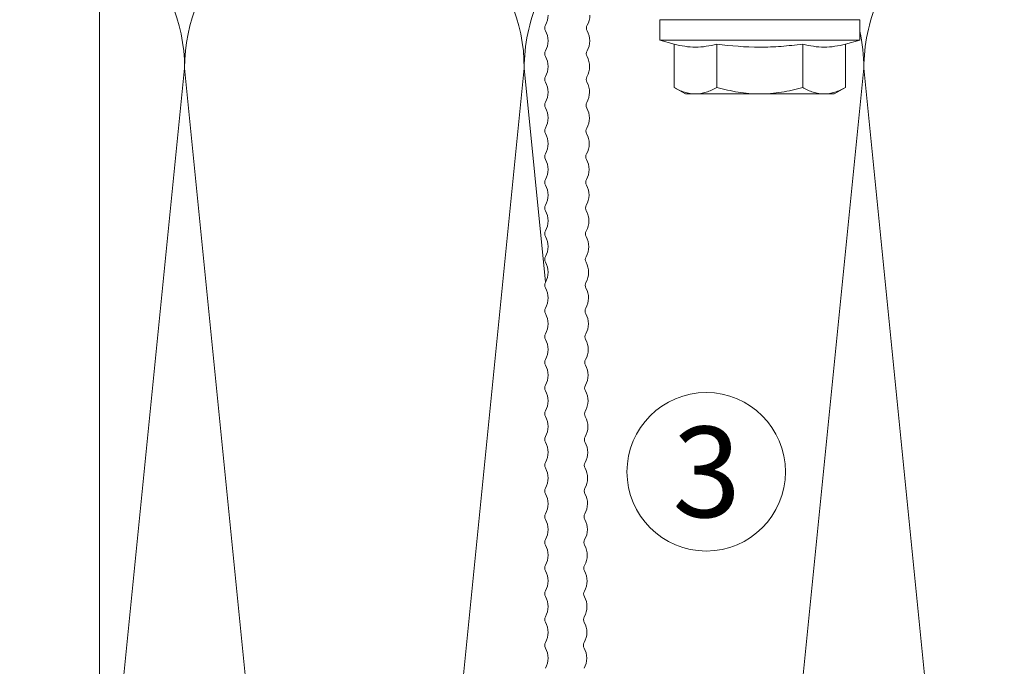
# Model space of a CAD drawing. Units: millimetres. Extents: x 2244 to 6151, y 1230 to 3888.
# Drawn here: x 3215 to 3302, y 3639 to 3696 of the extents above; entities that cross this region are included whole.
import ezdxf

# ---------------------------------------------------------------- set-up
doc = ezdxf.new("R2010")
doc.units = ezdxf.units.MM
for name, color, linetype, lineweight in [('Bemaßung', 250, 'Continuous', 13), ('Schmale Volllinie', 7, 'Continuous', 13), ('Schmale Volllinie_Grau', 252, 'Continuous', 13), ('Schmale Volllinie_Rot', 1, 'Continuous', 13), ('Schraffur', 250, 'Continuous', 13), ('Text', 7, 'Continuous', 13)]:
    doc.layers.add(name, color=color, linetype=linetype, lineweight=lineweight)
doc.styles.get("Standard").update_dxf_attribs({"font": 'arial.ttf'})
doc.dimstyles.new('100%', dxfattribs={"dimtxt": 4, "dimasz": 3, "dimexe": 3, "dimexo": 3, "dimgap": 2, "dimtad": 1, "dimdec": 0, "dimzin": 0, "dimdsep": 46, "dimtxsty": 'Standard', "dimblk": 'OBLIQUE', "dimcen": 0.09, "dimdle": 3, "dimclrd": 256, "dimclre": 256, "dimclrt": 256, "dimadec": 0, "dimazin": 0, "dimtfac": 1, "dimtdec": 0, "dimtofl": 0, "dimtmove": 0, "dimatfit": 3, "dimfxl": 0, "dimtolj": 1, "dimtzin": 0, "dimlwd": -1, "dimlwe": -1, "dimarcsym": 0})

# ---------------------------------------------------------------- blocks, each defined once
blk = doc.blocks.new('_Oblique')
at = {"color": 0, "linetype": 'ByBlock', "lineweight": -2}
blk.add_line((-0.5, -0.5), (0.5, 0.5), dxfattribs=at)
blk = doc.blocks.new('*D92')
at = {"layer": 'Bemaßung'}
for p, q in [((3222.266, 3709.377), (3222.266, 3523.377)), ((3224.132, 3706.377), (3219.266, 3706.377)), ((3225.266, 3526.377), (3219.266, 3526.377))]:
    blk.add_line(p, q, dxfattribs=at)
at = {"layer": 'Defpoints', "color": 0}
for p in [(3227.132, 3706.377), (3222.266, 3526.377), (3229.766, 3526.377)]:
    blk.add_point(p, dxfattribs=at)
at = {"layer": 'Bemaßung', "xscale": 3, "yscale": 3, "zscale": 3}
for p, rotation in [((3222.266, 3706.377), 90), ((3222.266, 3526.377), 270)]:
    blk.add_blockref('_Oblique', p, dxfattribs=dict(at, rotation=rotation))
at = {"layer": 'Bemaßung', "insert": (3218.266, 3616.377), "char_height": 4, "attachment_point": 5, "rotation": 90}
blk.add_mtext('\\A1;X', dxfattribs=at)
blk = doc.blocks.new('HRD')
at = {"layer": 'Schmale Volllinie_Rot'}
for p, q in [((4.602, 4.834), (4.265, 3.578)), ((6.419, 4.834), (4.602, 4.834)), ((4.602, -3.998), (4.602, 4.834)), ((6.419, -3.998), (6.419, 4.834)), ((6.419, 4.632), (6.419, -3.998)), ((0.444, 3.578), (-0.142, 2.563)), ((0.444, 3.578), (4.265, 3.578)), ((-0.142, 1.684), (-0.142, 2.563)), ((-0.142, -3.998), (-0.142, 1.684)), ((0.444, -0.21), (4.265, -0.21)), ((6.419, -3.998), (6.419, -0.061)), ((-0.142, -9.679), (-0.142, -3.998)), ((4.602, -12.829), (4.602, -3.998)), ((6.419, -3.998), (6.419, -12.627)), ((6.419, -12.829), (6.419, -3.998)), ((6.419, -7.934), (6.419, -3.998)), ((0.444, -7.786), (4.265, -7.786)), ((-0.142, -10.558), (-0.142, -9.679)), ((-0.142, -10.558), (0.444, -11.573)), ((0.444, -11.573), (4.265, -11.573)), ((4.265, -11.573), (4.602, -12.829)), ((4.602, -12.829), (6.419, -12.829))]:
    blk.add_line(p, q, dxfattribs=at)
for points, knots in [([(-0.142, 1.684), (-0.142, 1.845), (-0.128, 2.006), (-0.075, 2.325), (-0.035, 2.484), (0.118, 2.957), (0.265, 3.269), (0.444, 3.578)], [0, 0, 0, 0, 0.25, 0.25, 0.5, 0.5, 1, 1, 1, 1]), ([(0.444, -0.21), (0.265, 0.1), (0.118, 0.412), (-0.086, 1.043), (-0.142, 1.361), (-0.142, 1.684)], [0, 0, 0, 0, 0.5, 0.5, 1, 1, 1, 1]), ([(-0.142, -3.998), (-0.142, -3.357), (-0.087, -2.721), (0.117, -1.457), (0.266, -0.827), (0.444, -0.21)], [0, 0, 0, 0, 0.5, 0.5, 1, 1, 1, 1]), ([(4.265, -7.786), (4.097, -6.528), (3.994, -5.268), (3.993, -3.373), (4.018, -2.741), (4.112, -1.475), (4.181, -0.84), (4.265, -0.21)], [0, 0, 0, 0, 0.5, 0.5, 0.75, 0.75, 1, 1, 1, 1]), ([(0.444, -7.786), (0.267, -7.173), (0.12, -6.552), (-0.034, -5.605), (-0.074, -5.286), (-0.128, -4.642), (-0.142, -4.319), (-0.142, -3.998)], [0, 0, 0, 0, 0.5, 0.5, 0.75, 0.75, 1, 1, 1, 1]), ([(-0.142, -9.679), (-0.142, -9.519), (-0.128, -9.357), (-0.075, -9.038), (-0.035, -8.879), (0.118, -8.406), (0.265, -8.095), (0.444, -7.786)], [0, 0, 0, 0, 0.25, 0.25, 0.5, 0.5, 1, 1, 1, 1]), ([(0.444, -11.573), (0.265, -11.263), (0.118, -10.951), (-0.086, -10.321), (-0.142, -10.002), (-0.142, -9.679)], [0, 0, 0, 0, 0.5, 0.5, 1, 1, 1, 1])]:
    blk.add_open_spline(points, degree=3, knots=knots, dxfattribs=at)
for points in [[(4.265, -0.21), (4.096, 0.421), (3.89, 1.684), (4.096, 2.946), (4.265, 3.578)], [(4.265, -11.573), (4.096, -10.942), (3.89, -9.679), (4.096, -8.417), (4.265, -7.786)]]:
    blk.add_open_spline(points, degree=3, dxfattribs=at)
blk = doc.blocks.new('MF MFI 215 L 11 mit Dübel')
at = {"layer": 'Schmale Volllinie'}
for points in [[(3.957, -5.32, 0.129841), (4.196, -6.207, -0.129841), (4.262, -6.454, -0.129841), (4.198, -6.701, 0.129841), (3.968, -7.591, 0.129841), (4.207, -8.479, -0.129841), (4.273, -8.725, -0.129841), (4.209, -8.973, 0.129841), (3.979, -9.863, 0.129841), (4.218, -10.75, -0.129841), (4.285, -10.997, -0.129841), (4.221, -11.244, 0.129841), (3.99, -12.134, 0.129841), (4.229, -13.022, -0.129841), (4.296, -13.268, -0.129841), (4.232, -13.516, 0.129841), (4.001, -14.406, 0.129841), (4.24, -15.293, -0.129841), (4.307, -15.54, -0.129841), (4.243, -15.787, 0.129841), (4.012, -16.677, 0.129841), (4.251, -17.565, -0.129841), (4.318, -17.812, -0.129841), (4.254, -18.059, 0.129841), (4.023, -18.949, 0.129841), (4.263, -19.837, -0.129841), (4.329, -20.083, -0.129841), (4.265, -20.33, 0.129841), (4.035, -21.22, 0.129841), (4.274, -22.108, -0.129841), (4.34, -22.355, -0.129841), (4.276, -22.602, 0.129841), (4.046, -23.492, 0.129841), (4.285, -24.38, -0.129841), (4.351, -24.626, -0.129841), (4.287, -24.873, 0.129841), (4.057, -25.763, 0.129841), (4.296, -26.651, -0.129841), (4.362, -26.898, -0.129841), (4.298, -27.145, 0.129841), (4.068, -28.035, 0.129841), (4.307, -28.923, -0.129841), (4.373, -29.169, -0.129841), (4.309, -29.416, 0.129841), (4.079, -30.306, 0.129841), (4.318, -31.194, -0.129841), (4.385, -31.441, -0.129841), (4.321, -31.688, 0.129841), (4.09, -32.578, 0.129841), (4.329, -33.466, -0.129841), (4.396, -33.712, -0.129841), (4.332, -33.96, 0.129841), (4.101, -34.85, 0.129841), (4.34, -35.737, -0.129841), (4.407, -35.984, -0.129841), (4.343, -36.231, 0.129841), (4.112, -37.121, 0.129841), (4.351, -38.009, -0.129841), (4.418, -38.255, -0.129841), (4.354, -38.503, 0.129841), (4.123, -39.393, 0.129841), (4.363, -40.28, -0.129841), (4.429, -40.527, -0.129841), (4.365, -40.774, 0.129841), (4.135, -41.664, 0.129841), (4.374, -42.552, -0.129841), (4.44, -42.798, -0.129841), (4.376, -43.046, 0.129841), (4.146, -43.936, 0.129841), (4.385, -44.823, -0.129841), (4.451, -45.07, -0.129841), (4.387, -45.317, 0.129841), (4.157, -46.207, 0.129841), (4.396, -47.095, -0.129841), (4.462, -47.342, -0.129841), (4.398, -47.589, 0.129841), (4.168, -48.479, 0.129841), (4.407, -49.366, -0.129841), (4.473, -49.613, -0.129841), (4.409, -49.86, 0.129841), (4.179, -50.75, 0.129841), (4.418, -51.638, -0.129841), (4.484, -51.885, -0.129841), (4.42, -52.132, 0.129841), (4.19, -53.022, 0.129841), (4.429, -53.91, -0.129841), (4.496, -54.156, -0.129841), (4.432, -54.403, 0.129841), (4.201, -55.293, 0.129841), (4.44, -56.181, -0.129841), (4.507, -56.428, -0.129841), (4.443, -56.675, 0.129841), (4.212, -57.565, 0.129841), (4.451, -58.453, -0.129841), (4.518, -58.699, -0.129841), (4.454, -58.946, 0.129841), (4.223, -59.836, 0.129841), (4.463, -60.724, -0.129841), (4.529, -60.971, -0.129841), (4.465, -61.218, 0.129841), (4.234, -62.108, 0.129841), (4.474, -62.996, -0.129841)], [(7.885, -62.987, -0.129841), (7.65, -62.098, -0.129841), (7.885, -61.209, 0.129841), (7.95, -60.962, 0.129841), (7.885, -60.716, -0.129841), (7.65, -59.827, -0.129841), (7.885, -58.938, 0.129841), (7.95, -58.691, 0.129841), (7.885, -58.444, -0.129841), (7.65, -57.555, -0.129841), (7.885, -56.666, 0.129841), (7.95, -56.419, 0.129841), (7.885, -56.172, -0.129841), (7.65, -55.284, -0.129841), (7.885, -54.395, 0.129841), (7.95, -54.148, 0.129841), (7.885, -53.901, -0.129841), (7.65, -53.012, -0.129841), (7.885, -52.123, 0.129841), (7.95, -51.876, 0.129841), (7.885, -51.629, -0.129841), (7.65, -50.74, -0.129841), (7.885, -49.852, 0.129841), (7.95, -49.605, 0.129841), (7.885, -49.358, -0.129841), (7.65, -48.469, -0.129841), (7.885, -47.58, 0.129841), (7.95, -47.333, 0.129841), (7.885, -47.086, -0.129841), (7.65, -46.197, -0.129841), (7.885, -45.308, 0.129841), (7.95, -45.061, 0.129841), (7.885, -44.815, -0.129841), (7.65, -43.926, -0.129841), (7.885, -43.037, 0.129841), (7.95, -42.79, 0.129841), (7.885, -42.543, -0.129841), (7.65, -41.654, -0.129841), (7.885, -40.765, 0.129841), (7.95, -40.518, 0.129841), (7.885, -40.271, -0.129841), (7.65, -39.383, -0.129841), (7.885, -38.494, 0.129841), (7.95, -38.247, 0.129841), (7.885, -38, -0.129841), (7.65, -37.111, -0.129841), (7.885, -36.222, 0.129841), (7.95, -35.975, 0.129841), (7.885, -35.728, -0.129841), (7.65, -34.839, -0.129841), (7.885, -33.951, 0.129841), (7.95, -33.704, 0.129841), (7.885, -33.457, -0.129841), (7.65, -32.568, -0.129841), (7.885, -31.679, 0.129841), (7.95, -31.432, 0.129841), (7.885, -31.185, -0.129841), (7.65, -30.296, -0.129841), (7.885, -29.407, 0.129841), (7.95, -29.161, 0.129841), (7.885, -28.914, -0.129841), (7.65, -28.025, -0.129841), (7.885, -27.136, 0.129841), (7.95, -26.889, 0.129841), (7.885, -26.642, -0.129841), (7.65, -25.753, -0.129841), (7.885, -24.864, 0.129841), (7.95, -24.617, 0.129841), (7.885, -24.37, -0.129841), (7.65, -23.482, -0.129841), (7.885, -22.593, 0.129841), (7.95, -22.346, 0.129841), (7.885, -22.099, -0.129841), (7.65, -21.21, -0.129841), (7.885, -20.321, 0.129841), (7.95, -20.074, 0.129841), (7.885, -19.827, -0.129841), (7.65, -18.938, -0.129841), (7.885, -18.05, 0.129841), (7.95, -17.803, 0.129841), (7.885, -17.556, -0.129841), (7.65, -16.667, -0.129841), (7.885, -15.778, 0.129841), (7.95, -15.531, 0.129841), (7.885, -15.284, -0.129841), (7.65, -14.395, -0.129841), (7.885, -13.506, 0.129841), (7.95, -13.26, 0.129841), (7.885, -13.013, -0.129841), (7.65, -12.124, -0.129841), (7.885, -11.235, 0.129841), (7.95, -10.988, 0.129841), (7.885, -10.741, -0.129841), (7.65, -9.852, -0.129841), (7.885, -8.963, 0.129841), (7.95, -8.716, 0.129841), (7.885, -8.47, -0.129841), (7.65, -7.581, -0.129841), (7.885, -6.692, 0.129841), (7.95, -6.445, 0.129841), (7.885, -6.198, -0.129841), (7.65, -5.309, -0.129841)]]:
    blk.add_lwpolyline(points, format="xyb", dxfattribs=at)
blk = doc.blocks.new('MF MFI 215 L 11 Draufsicht mit Dübel')
at = {"rotation": 90}
blk.add_blockref('HRD', (-28.498, -17.134), dxfattribs=at)
blk.add_blockref('MF MFI 215 L 11 mit Dübel', (-13.45, -5))

msp = doc.modelspace()

# ---------------------------------------------------------------- linework, layer by layer
at = {"layer": 'Schmale Volllinie'}
msp.add_circle((3275.844, 3655.731), 7, dxfattribs=at)
at = {"layer": 'Schmale Volllinie_Grau'}
for p, q in [((3229.766, 3691.377), (3214.766, 3541.377)), ((3244.766, 3541.377), (3229.766, 3691.377)), ((3259.766, 3691.377), (3244.766, 3541.377)), ((3261.655, 3672.494), (3259.766, 3691.377)), ((3289.766, 3691.377), (3274.766, 3541.377)), ((3304.766, 3541.377), (3289.766, 3691.377))]:
    msp.add_line(p, q, dxfattribs=at)
for centre, start, end in [((3214.766, 3691.377), 0, 180), ((3244.766, 3691.377), 0, 180), ((3274.766, 3691.377), 156.42182, 180), ((3304.766, 3691.377), 156.42182, 180), ((3274.766, 3691.377), 0, 12.61327)]:
    msp.add_arc(centre, 15, start, end, dxfattribs=at)

# ---------------------------------------------------------------- block references
at = {"layer": 'Schraffur', "xscale": -1}
msp.add_blockref('MF MFI 215 L 11 Draufsicht mit Dübel', (3256.073, 3706.377), dxfattribs=at)

# ---------------------------------------------------------------- texts
at = {"layer": 'Text'}
msp.add_text('3', height=8, dxfattribs=at).set_placement((3272.858, 3651.719))

# ---------------------------------------------------------------- dimensions: what is measured, and where the dimension line sits
at = {"layer": 'Bemaßung'}
dim = msp.add_linear_dim(base=(3222.266, 3526.377), p1=(3227.132, 3706.377), p2=(3229.766, 3526.377), angle=90, text='X', dimstyle='100%', dxfattribs=at)
dim.commit()
dim.dimension.update_dxf_attribs({"geometry": '*D92', "text_midpoint": (3218.266, 3616.377)})

doc.saveas('drawing.dxf')
